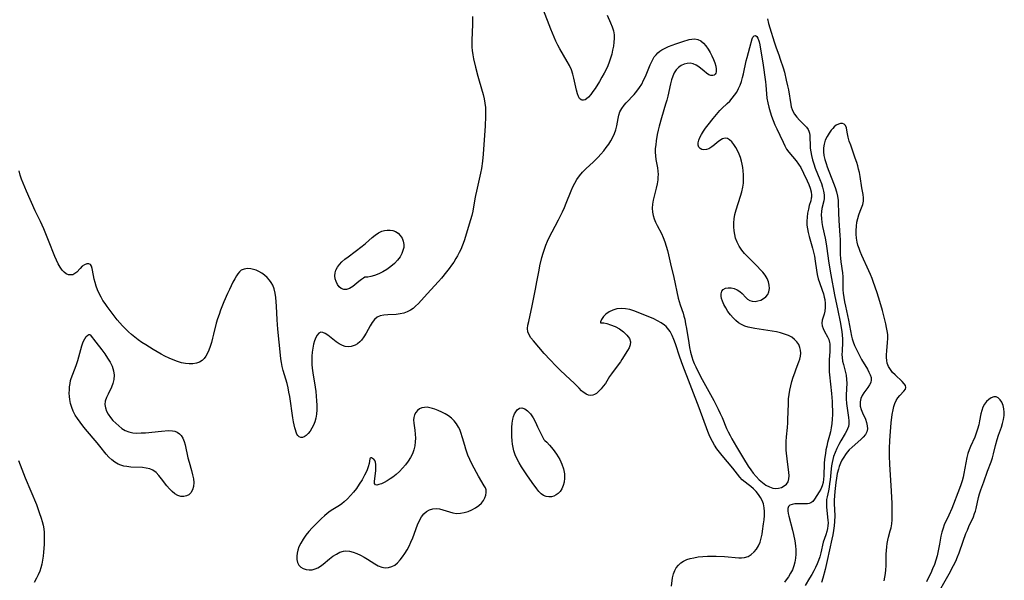
# Model space of a CAD drawing. Extents: x 1794352 to 1802554, y 2748201 to 2756403.
# Drawn here: x 1795488 to 1795889, y 2748849 to 2749078 of the extents above; entities that cross this region are included whole.
import ezdxf

# ---------------------------------------------------------------- set-up
doc = ezdxf.new("R2010")
doc.units = 0

msp = doc.modelspace()

# ---------------------------------------------------------------- linework, layer by layer
at = {"layer": 'Unknown_Line_Type', "color": 0}
for points in [[(1795726.91, 2749079.4, 46), (1795728.31, 2749076.19, 46), (1795728.96, 2749074.59, 46), (1795729.48, 2749073, 46), (1795729.78, 2749071.39, 46), (1795729.82, 2749069.86, 46), (1795729.69, 2749068.29, 46), (1795729.47, 2749066.71, 46), (1795729.17, 2749065.1, 46), (1795728.81, 2749063.48, 46), (1795728.36, 2749061.85, 46), (1795727.82, 2749060.23, 46), (1795727.2, 2749058.7, 46), (1795726.5, 2749057.2, 46), (1795725.74, 2749055.73, 46), (1795724.77, 2749054.02, 46), (1795723.78, 2749052.35, 46), (1795722, 2749049.5, 46), (1795721.12, 2749048.18, 46), (1795720.23, 2749046.99, 46), (1795719.36, 2749045.98, 46), (1795718.48, 2749045.2, 46), (1795717.93, 2749044.86, 46), (1795717.3, 2749044.66, 46), (1795716.71, 2749044.67, 46), (1795716.29, 2749044.84, 46), (1795715.72, 2749045.41, 46), (1795715.27, 2749046.26, 46), (1795714.89, 2749047.33, 46), (1795714.51, 2749048.75, 46), (1795713.41, 2749053.65, 46), (1795712.94, 2749055.36, 46), (1795712.35, 2749057.04, 46), (1795711.58, 2749058.79, 46), (1795710.67, 2749060.5, 46), (1795707.72, 2749065.59, 46), (1795706.88, 2749067.15, 46), (1795706.09, 2749068.73, 46), (1795705.34, 2749070.34, 46), (1795704.63, 2749071.97, 46), (1795703.95, 2749073.61, 46), (1795700.99, 2749081.42, 46)], [(1795672.13, 2749078.75, 46), (1795672.14, 2749077.16, 46), (1795672.09, 2749075.56, 46), (1795671.77, 2749069.17, 46), (1795671.78, 2749067.76, 46), (1795671.85, 2749066.35, 46), (1795671.99, 2749064.93, 46), (1795672.24, 2749063.25, 46), (1795672.55, 2749061.57, 46), (1795673.32, 2749058.21, 46), (1795674.28, 2749054.43, 46), (1795674.79, 2749052.54, 46), (1795676.4, 2749046.98, 46), (1795676.82, 2749045.26, 46), (1795677.14, 2749043.53, 46), (1795677.32, 2749041.74, 46), (1795677.39, 2749039.92, 46), (1795677.37, 2749038.1, 46), (1795677.21, 2749034.28, 46), (1795676.47, 2749022.77, 46), (1795676.17, 2749019.8, 46), (1795675.71, 2749016.84, 46), (1795675.35, 2749014.99, 46), (1795673.67, 2749007.69, 46), (1795673.29, 2749005.88, 46), (1795673.03, 2749004.46, 46), (1795672.21, 2748999.47, 46), (1795671.82, 2748997.77, 46), (1795670.73, 2748994.21, 46), (1795669.24, 2748989.16, 46), (1795668.69, 2748987.45, 46), (1795668.04, 2748985.62, 46), (1795667.29, 2748983.83, 46), (1795666.68, 2748982.57, 46), (1795666.02, 2748981.34, 46), (1795665.31, 2748980.13, 46), (1795664.44, 2748978.76, 46), (1795663.53, 2748977.41, 46), (1795662.55, 2748976.06, 46), (1795661.54, 2748974.74, 46), (1795659.42, 2748972.17, 46), (1795658.27, 2748970.88, 46), (1795653.61, 2748965.83, 46), (1795650.13, 2748961.91, 46), (1795648.91, 2748960.7, 46), (1795647.92, 2748959.87, 46), (1795646.86, 2748959.15, 46), (1795645.52, 2748958.46, 46), (1795644.11, 2748957.94, 46), (1795642.66, 2748957.59, 46), (1795640.95, 2748957.38, 46), (1795637.59, 2748957.24, 46), (1795636, 2748957.12, 46), (1795634.53, 2748956.83, 46), (1795633.23, 2748956.28, 46), (1795632.13, 2748955.37, 46), (1795631.2, 2748954.17, 46), (1795630.36, 2748952.78, 46), (1795628.77, 2748949.77, 46), (1795627.9, 2748948.31, 46), (1795626.91, 2748946.97, 46), (1795626.14, 2748946.17, 46), (1795625.29, 2748945.48, 46), (1795624.37, 2748944.93, 46), (1795623.55, 2748944.56, 46), (1795622.69, 2748944.33, 46), (1795621.5, 2748944.23, 46), (1795620.29, 2748944.36, 46), (1795619.1, 2748944.71, 46), (1795617.79, 2748945.36, 46), (1795616.55, 2748946.18, 46), (1795613.11, 2748948.89, 46), (1795612.08, 2748949.59, 46), (1795611.13, 2748950.04, 46), (1795610.26, 2748950.11, 46), (1795609.51, 2748949.74, 46), (1795608.85, 2748948.98, 46), (1795608.28, 2748947.93, 46), (1795607.78, 2748946.66, 46), (1795607.36, 2748945.22, 46), (1795607.01, 2748943.67, 46), (1795606.77, 2748942.03, 46), (1795606.63, 2748940.4, 46), (1795606.6, 2748938.72, 46), (1795606.67, 2748937.02, 46), (1795606.83, 2748935.44, 46), (1795607.08, 2748933.55, 46), (1795607.97, 2748927.82, 46), (1795608.22, 2748925.95, 46), (1795608.43, 2748924.08, 46), (1795608.59, 2748922.23, 46), (1795608.68, 2748920.39, 46), (1795608.68, 2748918.58, 46), (1795608.56, 2748916.81, 46), (1795608.28, 2748915.11, 46), (1795607.87, 2748913.66, 46), (1795607.33, 2748912.29, 46), (1795606.68, 2748911.02, 46), (1795605.96, 2748909.87, 46), (1795605.17, 2748908.87, 46), (1795604.37, 2748908.1, 46), (1795603.55, 2748907.54, 46), (1795602.87, 2748907.28, 46), (1795602.22, 2748907.23, 46), (1795601.55, 2748907.48, 46), (1795601, 2748908.01, 46), (1795600.61, 2748908.67, 46), (1795600.27, 2748909.48, 46), (1795599.97, 2748910.31, 46), (1795599.69, 2748911.22, 46), (1795599.4, 2748912.4, 46), (1795599.15, 2748913.65, 46), (1795598.87, 2748915.28, 46), (1795597.65, 2748924.02, 46), (1795597.35, 2748925.78, 46), (1795597, 2748927.52, 46), (1795596.58, 2748929.23, 46), (1795595.02, 2748934.55, 46), (1795594.61, 2748936.17, 46), (1795594.26, 2748937.8, 46), (1795594.03, 2748939.29, 46), (1795593.84, 2748940.79, 46), (1795592.82, 2748951.35, 46), (1795592.53, 2748955.13, 46), (1795592.28, 2748960.73, 46), (1795592.17, 2748962.57, 46), (1795591.99, 2748964.36, 46), (1795591.72, 2748966.11, 46), (1795591.31, 2748967.78, 46), (1795590.71, 2748969.34, 46), (1795590.13, 2748970.38, 46), (1795589.44, 2748971.35, 46), (1795588.49, 2748972.43, 46), (1795587.43, 2748973.39, 46), (1795586.28, 2748974.23, 46), (1795585.08, 2748974.93, 46), (1795584.02, 2748975.4, 46), (1795582.94, 2748975.75, 46), (1795581.87, 2748975.98, 46), (1795580.44, 2748976.07, 46), (1795579.11, 2748975.88, 46), (1795577.94, 2748975.37, 46), (1795577.22, 2748974.76, 46), (1795576.58, 2748973.99, 46), (1795575.98, 2748973.1, 46), (1795575.25, 2748971.86, 46), (1795574.52, 2748970.52, 46), (1795573.08, 2748967.61, 46), (1795572.32, 2748965.97, 46), (1795570.86, 2748962.59, 46), (1795569.5, 2748959.12, 46), (1795568.86, 2748957.37, 46), (1795568.28, 2748955.6, 46), (1795567.75, 2748953.83, 46), (1795566.66, 2748949.37, 46), (1795566.22, 2748947.66, 46), (1795565.74, 2748945.99, 46), (1795565.22, 2748944.36, 46), (1795564.67, 2748942.82, 46), (1795564.14, 2748941.57, 46), (1795563.54, 2748940.43, 46), (1795562.86, 2748939.42, 46), (1795562.03, 2748938.61, 46), (1795560.91, 2748937.94, 46), (1795559.62, 2748937.52, 46), (1795558.21, 2748937.31, 46), (1795556.72, 2748937.27, 46), (1795555.17, 2748937.4, 46), (1795553.6, 2748937.7, 46), (1795551.9, 2748938.19, 46), (1795550.21, 2748938.84, 46), (1795548.52, 2748939.59, 46), (1795546.83, 2748940.43, 46), (1795545.24, 2748941.27, 46), (1795542.08, 2748943.05, 46), (1795538.98, 2748944.96, 46), (1795537.47, 2748945.96, 46), (1795535.99, 2748946.99, 46), (1795534.56, 2748948.07, 46), (1795533.17, 2748949.2, 46), (1795531.93, 2748950.32, 46), (1795530.72, 2748951.5, 46), (1795529.56, 2748952.72, 46), (1795528.44, 2748953.97, 46), (1795527.36, 2748955.26, 46), (1795525.28, 2748957.91, 46), (1795523.3, 2748960.59, 46), (1795522.42, 2748961.84, 46), (1795521.59, 2748963.1, 46), (1795520.82, 2748964.39, 46), (1795520.07, 2748965.86, 46), (1795519.42, 2748967.36, 46), (1795518.86, 2748968.87, 46), (1795518.39, 2748970.37, 46), (1795518, 2748971.83, 46), (1795517.7, 2748973.24, 46), (1795517.25, 2748976.05, 46), (1795516.96, 2748977.11, 46), (1795516.5, 2748977.81, 46), (1795515.82, 2748978.08, 46), (1795514.98, 2748978, 46), (1795514.07, 2748977.64, 46), (1795513.18, 2748977.03, 46), (1795512.35, 2748976.18, 46), (1795510.94, 2748974.65, 46), (1795510.18, 2748974.02, 46), (1795509.35, 2748973.6, 46), (1795508.47, 2748973.47, 46), (1795507.56, 2748973.6, 46), (1795506.64, 2748973.97, 46), (1795505.78, 2748974.57, 46), (1795504.91, 2748975.5, 46), (1795504.12, 2748976.63, 46), (1795503.35, 2748977.98, 46), (1795502.63, 2748979.45, 46), (1795501.95, 2748981.02, 46), (1795499.41, 2748987.56, 46), (1795497.47, 2748992.24, 46), (1795496.08, 2748995.32, 46), (1795494.03, 2748999.68, 46), (1795490.48, 2749007.58, 46), (1795489.77, 2749009.2, 46), (1795489.09, 2749010.84, 46), (1795488.47, 2749012.5, 46), (1795487.91, 2749014.18, 46), (1795487.4, 2749015.88, 46)], [(1795792.25, 2749077.83, 44), (1795792.7, 2749076.01, 44), (1795793.21, 2749074.18, 44), (1795794.95, 2749068.43, 44), (1795795.78, 2749066.02, 44), (1795796.82, 2749063.23, 44), (1795797.45, 2749061.46, 44), (1795798.59, 2749057.87, 44), (1795799.1, 2749056.06, 44), (1795799.91, 2749052.89, 44), (1795800.42, 2749050.52, 44), (1795800.73, 2749048.86, 44), (1795801.7, 2749043.01, 44), (1795801.93, 2749042, 44), (1795802.27, 2749040.94, 44), (1795802.71, 2749039.93, 44), (1795803.26, 2749038.98, 44), (1795804.22, 2749037.73, 44), (1795805.3, 2749036.59, 44), (1795807.24, 2749034.7, 44), (1795808.1, 2749033.75, 44), (1795808.79, 2749032.74, 44), (1795809.12, 2749032.04, 44), (1795809.34, 2749031.31, 44), (1795809.5, 2749030.28, 44), (1795809.55, 2749029.2, 44), (1795809.59, 2749026.65, 44), (1795809.68, 2749025.19, 44), (1795809.84, 2749023.68, 44), (1795810.1, 2749022.16, 44), (1795810.53, 2749020.42, 44), (1795811.07, 2749018.7, 44), (1795811.7, 2749016.98, 44), (1795813.6, 2749012.32, 44), (1795814.17, 2749010.79, 44), (1795814.68, 2749009.21, 44), (1795815.07, 2749007.66, 44), (1795815.29, 2749006.15, 44), (1795815.3, 2749004.69, 44), (1795815.16, 2749003.67, 44), (1795814.4, 2749000.61, 44), (1795814.2, 2748999.35, 44), (1795814.12, 2748998.03, 44), (1795814.19, 2748996.49, 44), (1795814.39, 2748994.9, 44), (1795814.68, 2748993.29, 44), (1795815.75, 2748988.47, 44), (1795816.05, 2748986.93, 44), (1795816.33, 2748985.25, 44), (1795817.26, 2748978.35, 44), (1795818.02, 2748973.57, 44), (1795819.56, 2748965.32, 44), (1795820.89, 2748958.95, 44), (1795821.79, 2748954.32, 44), (1795822.48, 2748950.39, 44), (1795822.69, 2748948.9, 44), (1795822.81, 2748947.44, 44), (1795822.83, 2748946.11, 44), (1795822.59, 2748942.42, 44), (1795822.57, 2748941.1, 44), (1795822.65, 2748939.78, 44), (1795822.85, 2748938.39, 44), (1795823.15, 2748937.01, 44), (1795823.86, 2748934.25, 44), (1795824.25, 2748932.58, 44), (1795824.48, 2748930.91, 44), (1795824.5, 2748929.32, 44), (1795824.24, 2748924.59, 44), (1795824.25, 2748923.02, 44), (1795824.42, 2748921.13, 44), (1795825.22, 2748915.41, 44), (1795825.35, 2748913.99, 44), (1795825.33, 2748912.63, 44), (1795825.18, 2748911.75, 44), (1795824.85, 2748910.77, 44), (1795824.4, 2748909.81, 44), (1795823.86, 2748908.84, 44), (1795822.12, 2748905.93, 44), (1795821.25, 2748904.39, 44), (1795820.45, 2748902.79, 44), (1795819.77, 2748901.14, 44), (1795819.18, 2748899.44, 44), (1795818.83, 2748898.22, 44), (1795818.53, 2748896.99, 44), (1795818.31, 2748895.75, 44), (1795818.14, 2748894.5, 44), (1795817.73, 2748890.06, 44), (1795817.54, 2748888.51, 44), (1795817.32, 2748887, 44), (1795817.05, 2748885.53, 44), (1795816.51, 2748883.13, 44), (1795816.31, 2748881.94, 44), (1795816.22, 2748880.48, 44), (1795816.26, 2748879, 44), (1795816.39, 2748877.5, 44), (1795816.85, 2748873.49, 44), (1795816.9, 2748872.42, 44), (1795816.85, 2748871.26, 44), (1795816.69, 2748870.11, 44), (1795816.44, 2748869, 44), (1795815.96, 2748867.52, 44), (1795815.42, 2748866.06, 44), (1795814.95, 2748864.59, 44), (1795814, 2748860.24, 44), (1795813.56, 2748858.68, 44), (1795813.03, 2748857.11, 44), (1795812.45, 2748855.71, 44), (1795811.81, 2748854.32, 44), (1795811.1, 2748852.94, 44), (1795810.28, 2748851.44, 44), (1795809.41, 2748849.95, 44), (1795807.59, 2748846.99, 44)], [(1795724.21, 2748953.99, 46), (1795724.58, 2748954.03, 46), (1795725.6, 2748953.92, 46), (1795726.86, 2748953.66, 46), (1795728.34, 2748953.22, 46), (1795730.14, 2748952.47, 46), (1795731.94, 2748951.46, 46), (1795733.61, 2748950.26, 46), (1795735.01, 2748948.93, 46), (1795736, 2748947.54, 46), (1795736.46, 2748946.17, 46), (1795736.33, 2748944.98, 46), (1795735.84, 2748943.83, 46), (1795735.19, 2748942.66, 46), (1795732.98, 2748939.03, 46), (1795732.33, 2748938.02, 46), (1795731.47, 2748936.8, 46), (1795728.76, 2748933.23, 46), (1795727.94, 2748932.04, 46), (1795726.21, 2748929.22, 46), (1795725.37, 2748928.1, 46), (1795724.47, 2748927.08, 46), (1795723.57, 2748926.15, 46), (1795723.05, 2748925.64, 46), (1795722.53, 2748925.19, 46), (1795721.83, 2748924.73, 46), (1795721.1, 2748924.43, 46), (1795720.23, 2748924.34, 46), (1795719.34, 2748924.49, 46), (1795718.45, 2748924.86, 46), (1795717.83, 2748925.25, 46), (1795717.19, 2748925.74, 46), (1795716.54, 2748926.3, 46), (1795715.52, 2748927.3, 46), (1795713.35, 2748929.51, 46), (1795712, 2748930.8, 46), (1795707.74, 2748934.74, 46), (1795705.97, 2748936.51, 46), (1795703.74, 2748938.85, 46), (1795701.31, 2748941.48, 46), (1795696.87, 2748946.58, 46), (1795695.89, 2748947.82, 46), (1795695.11, 2748949.06, 46), (1795694.63, 2748950.35, 46), (1795694.53, 2748951.67, 46), (1795694.68, 2748953.06, 46), (1795694.98, 2748954.55, 46), (1795696.35, 2748960.96, 46), (1795697.72, 2748967.65, 46), (1795698.32, 2748970.72, 46), (1795699.19, 2748975.43, 46), (1795699.55, 2748977.17, 46), (1795700.37, 2748980.63, 46), (1795700.85, 2748982.33, 46), (1795701.37, 2748984.01, 46), (1795701.96, 2748985.66, 46), (1795702.63, 2748987.26, 46), (1795703.21, 2748988.48, 46), (1795707.17, 2748995.98, 46), (1795707.97, 2748997.58, 46), (1795708.74, 2748999.2, 46), (1795709.51, 2749000.96, 46), (1795710.24, 2749002.73, 46), (1795712.26, 2749007.78, 46), (1795712.97, 2749009.38, 46), (1795713.73, 2749010.93, 46), (1795714.6, 2749012.42, 46), (1795715.69, 2749013.94, 46), (1795716.9, 2749015.37, 46), (1795718.21, 2749016.71, 46), (1795721.4, 2749019.63, 46), (1795722.34, 2749020.53, 46), (1795723.25, 2749021.45, 46), (1795724.42, 2749022.72, 46), (1795725.53, 2749024.02, 46), (1795726.58, 2749025.36, 46), (1795727.56, 2749026.74, 46), (1795728.46, 2749028.15, 46), (1795729.25, 2749029.6, 46), (1795729.91, 2749031.08, 46), (1795730.42, 2749032.63, 46), (1795730.81, 2749034.19, 46), (1795731.41, 2749037.22, 46), (1795731.74, 2749038.65, 46), (1795732.16, 2749039.91, 46), (1795732.9, 2749041.37, 46), (1795733.86, 2749042.73, 46), (1795734.66, 2749043.63, 46), (1795737.92, 2749047.04, 46), (1795739.08, 2749048.39, 46), (1795740.14, 2749049.84, 46), (1795741.02, 2749051.29, 46), (1795741.79, 2749052.81, 46), (1795742.5, 2749054.39, 46), (1795744.48, 2749059.14, 46), (1795745.24, 2749060.78, 46), (1795746.12, 2749062.31, 46), (1795746.83, 2749063.23, 46), (1795747.64, 2749064.06, 46), (1795748.38, 2749064.66, 46), (1795749.18, 2749065.19, 46), (1795750.52, 2749065.93, 46), (1795751.94, 2749066.57, 46), (1795753.4, 2749067.14, 46), (1795754.88, 2749067.66, 46), (1795757.79, 2749068.6, 46), (1795760.33, 2749069.38, 46), (1795761.48, 2749069.62, 46), (1795762.66, 2749069.65, 46), (1795763.92, 2749069.39, 46), (1795765.11, 2749068.83, 46), (1795766.18, 2749067.95, 46), (1795767.15, 2749066.82, 46), (1795768.03, 2749065.53, 46), (1795768.84, 2749064.18, 46), (1795769.59, 2749062.77, 46), (1795770.25, 2749061.35, 46), (1795770.8, 2749059.96, 46), (1795771.19, 2749058.62, 46), (1795771.39, 2749057.38, 46), (1795771.33, 2749056.31, 46), (1795771.16, 2749055.73, 46), (1795770.9, 2749055.27, 46), (1795770.54, 2749054.94, 46), (1795769.92, 2749054.73, 46), (1795769.2, 2749054.77, 46), (1795768.41, 2749055.04, 46), (1795767.41, 2749055.65, 46), (1795766.4, 2749056.47, 46), (1795764.28, 2749058.27, 46), (1795763.16, 2749059.03, 46), (1795761.96, 2749059.56, 46), (1795760.75, 2749059.75, 46), (1795759.5, 2749059.67, 46), (1795758.25, 2749059.34, 46), (1795757.06, 2749058.81, 46), (1795755.96, 2749058.07, 46), (1795755.01, 2749057.12, 46), (1795754.23, 2749055.91, 46), (1795753.62, 2749054.52, 46), (1795753.12, 2749053, 46), (1795752.71, 2749051.39, 46), (1795751.6, 2749046.37, 46), (1795751.2, 2749044.75, 46), (1795750.76, 2749043.13, 46), (1795749.04, 2749037.54, 46), (1795748.12, 2749034.13, 46), (1795747.72, 2749032.42, 46), (1795747.36, 2749030.72, 46), (1795746.91, 2749028.13, 46), (1795746.7, 2749026.56, 46), (1795746.55, 2749025, 46), (1795746.51, 2749023.48, 46), (1795746.58, 2749021.99, 46), (1795746.79, 2749020.59, 46), (1795747.49, 2749017.11, 46), (1795747.64, 2749015.78, 46), (1795747.67, 2749014.42, 46), (1795747.63, 2749013.33, 46), (1795747.51, 2749012.23, 46), (1795747.24, 2749010.57, 46), (1795746.87, 2749008.91, 46), (1795746.06, 2749005.59, 46), (1795745.7, 2749003.94, 46), (1795745.42, 2749002.31, 46), (1795745.29, 2749000.7, 46), (1795745.35, 2748999.11, 46), (1795745.63, 2748997.71, 46), (1795746.08, 2748996.33, 46), (1795746.65, 2748994.96, 46), (1795747.31, 2748993.61, 46), (1795749.01, 2748990.37, 46), (1795749.8, 2748988.7, 46), (1795750.44, 2748987.01, 46), (1795750.99, 2748985.27, 46), (1795751.47, 2748983.48, 46), (1795751.92, 2748981.67, 46), (1795752.78, 2748977.98, 46), (1795754.04, 2748972.41, 46), (1795755.86, 2748964.07, 46), (1795756.21, 2748962.7, 46), (1795756.61, 2748961.36, 46), (1795757.85, 2748957.92, 46), (1795758.22, 2748956.68, 46), (1795758.53, 2748955.4, 46), (1795758.91, 2748953.55, 46), (1795759.24, 2748951.66, 46), (1795760.14, 2748945.88, 46), (1795760.49, 2748943.95, 46), (1795760.9, 2748942.04, 46), (1795761.41, 2748940.16, 46), (1795761.88, 2748938.77, 46), (1795762.42, 2748937.4, 46), (1795763.01, 2748936.04, 46), (1795763.83, 2748934.3, 46), (1795765.62, 2748930.85, 46), (1795770.34, 2748922.29, 46), (1795772.12, 2748918.84, 46), (1795772.96, 2748917.09, 46), (1795773.72, 2748915.36, 46), (1795775.56, 2748910.92, 46), (1795776.24, 2748909.49, 46), (1795776.97, 2748908.07, 46), (1795777.74, 2748906.67, 46), (1795779.57, 2748903.47, 46), (1795782.45, 2748898.71, 46), (1795784.43, 2748895.6, 46), (1795785.44, 2748894.1, 46), (1795786.43, 2748892.72, 46), (1795787.61, 2748891.3, 46), (1795788.88, 2748890, 46), (1795790.22, 2748888.84, 46), (1795791.6, 2748887.85, 46), (1795793.02, 2748887.08, 46), (1795794.46, 2748886.61, 46), (1795795.32, 2748886.5, 46), (1795796.67, 2748886.58, 46), (1795797.95, 2748886.92, 46), (1795799.09, 2748887.49, 46), (1795800.02, 2748888.27, 46), (1795800.68, 2748889.24, 46), (1795800.98, 2748890.38, 46), (1795801.03, 2748891.66, 46), (1795800.91, 2748893.07, 46), (1795800.33, 2748897.38, 46), (1795799.9, 2748902.12, 46), (1795799.8, 2748903.82, 46), (1795799.82, 2748905.67, 46), (1795799.95, 2748907.54, 46), (1795800.32, 2748911.33, 46), (1795800.49, 2748913.25, 46), (1795800.55, 2748914.43, 46), (1795800.74, 2748921.12, 46), (1795800.85, 2748922.94, 46), (1795801.04, 2748924.75, 46), (1795801.35, 2748926.57, 46), (1795801.75, 2748928.36, 46), (1795802.22, 2748930.13, 46), (1795802.75, 2748931.87, 46), (1795803.32, 2748933.57, 46), (1795803.92, 2748935.22, 46), (1795805.01, 2748938.03, 46), (1795805.43, 2748939.22, 46), (1795805.72, 2748940.4, 46), (1795805.82, 2748941.6, 46), (1795805.72, 2748942.8, 46), (1795805.43, 2748943.97, 46), (1795804.97, 2748945.08, 46), (1795804.22, 2748946.22, 46), (1795803.28, 2748947.23, 46), (1795802.15, 2748948.09, 46), (1795800.76, 2748948.83, 46), (1795799.22, 2748949.41, 46), (1795797.58, 2748949.88, 46), (1795795.87, 2748950.26, 46), (1795794.11, 2748950.58, 46), (1795787.02, 2748951.65, 46), (1795785.66, 2748951.89, 46), (1795784.34, 2748952.2, 46), (1795782.98, 2748952.66, 46), (1795781.68, 2748953.27, 46), (1795780.47, 2748954.02, 46), (1795779.31, 2748954.96, 46), (1795778.23, 2748956.02, 46), (1795777.14, 2748957.3, 46), (1795776.14, 2748958.64, 46), (1795775.25, 2748960.02, 46), (1795774.49, 2748961.42, 46), (1795773.89, 2748962.81, 46), (1795773.56, 2748963.87, 46), (1795773.39, 2748964.88, 46), (1795773.38, 2748965.81, 46), (1795773.64, 2748966.82, 46), (1795774.19, 2748967.58, 46), (1795775.07, 2748968.06, 46), (1795776.17, 2748968.24, 46), (1795777.39, 2748968.18, 46), (1795778.66, 2748967.9, 46), (1795779.9, 2748967.43, 46), (1795781.01, 2748966.75, 46), (1795781.87, 2748965.99, 46), (1795783.38, 2748964.32, 46), (1795784.14, 2748963.58, 46), (1795784.99, 2748963.03, 46), (1795786.02, 2748962.74, 46), (1795787.16, 2748962.7, 46), (1795788.34, 2748962.89, 46), (1795789.52, 2748963.27, 46), (1795790.62, 2748963.83, 46), (1795791.58, 2748964.56, 46), (1795792.33, 2748965.47, 46), (1795792.81, 2748966.61, 46), (1795793.01, 2748967.9, 46), (1795792.95, 2748969.28, 46), (1795792.65, 2748970.69, 46), (1795792.1, 2748972.08, 46), (1795791.34, 2748973.35, 46), (1795790.4, 2748974.57, 46), (1795789.32, 2748975.76, 46), (1795788.16, 2748976.94, 46), (1795784.18, 2748980.87, 46), (1795782.92, 2748982.23, 46), (1795781.75, 2748983.65, 46), (1795780.74, 2748985.15, 46), (1795779.9, 2748986.78, 46), (1795779.26, 2748988.5, 46), (1795778.89, 2748989.96, 46), (1795778.64, 2748991.44, 46), (1795778.51, 2748993.06, 46), (1795778.51, 2748994.69, 46), (1795778.65, 2748996.33, 46), (1795779, 2748998.18, 46), (1795779.49, 2749000.02, 46), (1795781.28, 2749005.53, 46), (1795781.81, 2749007.39, 46), (1795782.22, 2749009.27, 46), (1795782.44, 2749010.91, 46), (1795782.53, 2749012.56, 46), (1795782.52, 2749014.22, 46), (1795782.39, 2749015.86, 46), (1795782.19, 2749017.23, 46), (1795781.93, 2749018.57, 46), (1795781.62, 2749019.89, 46), (1795781.21, 2749021.35, 46), (1795780.71, 2749022.75, 46), (1795780.08, 2749024.17, 46), (1795779.35, 2749025.48, 46), (1795778.55, 2749026.66, 46), (1795777.7, 2749027.68, 46), (1795776.81, 2749028.49, 46), (1795775.9, 2749029.03, 46), (1795774.98, 2749029.23, 46), (1795773.92, 2749028.98, 46), (1795772.85, 2749028.34, 46), (1795771.77, 2749027.47, 46), (1795770.65, 2749026.53, 46), (1795769.51, 2749025.64, 46), (1795768.32, 2749024.94, 46), (1795767.33, 2749024.61, 46), (1795766.36, 2749024.5, 46), (1795765.48, 2749024.62, 46), (1795764.76, 2749024.99, 46), (1795764.27, 2749025.6, 46), (1795764.02, 2749026.41, 46), (1795764.02, 2749027.33, 46), (1795764.25, 2749028.36, 46), (1795764.68, 2749029.47, 46), (1795765.33, 2749030.73, 46), (1795766.13, 2749032.03, 46), (1795767.03, 2749033.34, 46), (1795768.01, 2749034.65, 46), (1795770.06, 2749037.24, 46), (1795772.88, 2749040.56, 46), (1795773.64, 2749041.36, 46), (1795775.79, 2749043.31, 46), (1795776.85, 2749044.36, 46), (1795777.87, 2749045.5, 46), (1795778.82, 2749046.72, 46), (1795779.7, 2749048.02, 46), (1795780.46, 2749049.4, 46), (1795781.1, 2749050.84, 46), (1795781.63, 2749052.34, 46), (1795782.11, 2749053.95, 46), (1795782.48, 2749055.47, 46), (1795783.59, 2749060.73, 46), (1795783.92, 2749062.04, 46), (1795785.07, 2749066.17, 46), (1795785.95, 2749069.65, 46), (1795786.28, 2749070.44, 46), (1795786.78, 2749070.97, 46), (1795787.34, 2749071.05, 46), (1795787.84, 2749070.68, 46), (1795788.3, 2749069.95, 46), (1795788.7, 2749068.95, 46), (1795788.83, 2749068.5, 46), (1795789.11, 2749067.27, 46), (1795789.78, 2749062.99, 46), (1795790.3, 2749059.91, 46), (1795791.42, 2749052.12, 46), (1795791.57, 2749050.84, 46), (1795791.8, 2749047.28, 46), (1795792.03, 2749045.47, 46), (1795792.38, 2749043.65, 46), (1795792.82, 2749041.82, 46), (1795793.34, 2749039.99, 46), (1795793.93, 2749038.18, 46), (1795794.57, 2749036.4, 46), (1795795.26, 2749034.67, 46), (1795796.02, 2749033, 46), (1795797.29, 2749030.49, 46), (1795798.59, 2749027.57, 46), (1795799.26, 2749026.15, 46), (1795800.02, 2749024.78, 46), (1795800.92, 2749023.52, 46), (1795803.96, 2749019.93, 46), (1795804.9, 2749018.67, 46), (1795805.76, 2749017.24, 46), (1795806.94, 2749014.95, 46), (1795808.4, 2749011.9, 46), (1795809.05, 2749010.38, 46), (1795809.59, 2749008.87, 46), (1795809.98, 2749007.39, 46), (1795810.16, 2749005.94, 46), (1795810.14, 2749005.14, 46), (1795810.09, 2749004.71, 46), (1795809.88, 2749003.73, 46), (1795809.27, 2749001.75, 46), (1795808.89, 2749000.28, 46), (1795808.58, 2748998.72, 46), (1795808.36, 2748997.09, 46), (1795808.26, 2748995.43, 46), (1795808.31, 2748993.74, 46), (1795808.47, 2748992.34, 46), (1795808.76, 2748990.75, 46), (1795809.15, 2748989.16, 46), (1795810.51, 2748984.36, 46), (1795810.95, 2748982.75, 46), (1795811.34, 2748981.14, 46), (1795811.72, 2748979.11, 46), (1795812.24, 2748975.48, 46), (1795812.52, 2748973.7, 46), (1795812.9, 2748971.96, 46), (1795813.39, 2748970.39, 46), (1795814.52, 2748967.32, 46), (1795815.02, 2748965.79, 46), (1795815.38, 2748964.37, 46), (1795815.56, 2748963.43, 46), (1795815.75, 2748961.81, 46), (1795815.78, 2748960.25, 46), (1795815.62, 2748958.78, 46), (1795815.28, 2748957.47, 46), (1795814.86, 2748956.25, 46), (1795814.52, 2748955.07, 46), (1795814.38, 2748953.9, 46), (1795814.55, 2748952.77, 46), (1795814.95, 2748951.62, 46), (1795815.5, 2748950.47, 46), (1795816.69, 2748948.27, 46), (1795817.17, 2748947.19, 46), (1795817.51, 2748945.97, 46), (1795817.6, 2748945.44, 46), (1795817.69, 2748943.92, 46), (1795817.65, 2748942.3, 46), (1795817.4, 2748938.88, 46), (1795817.3, 2748937.1, 46), (1795817.3, 2748935.3, 46), (1795817.37, 2748934.01, 46), (1795817.5, 2748932.72, 46), (1795818.3, 2748925.21, 46), (1795818.56, 2748921.86, 46), (1795818.64, 2748920.18, 46), (1795818.67, 2748918.37, 46), (1795818.65, 2748916.57, 46), (1795818.57, 2748914.78, 46), (1795818.43, 2748913.01, 46), (1795818.21, 2748911.25, 46), (1795817.89, 2748909.53, 46), (1795817.53, 2748908.08, 46), (1795816.74, 2748905.2, 46), (1795816.38, 2748903.71, 46), (1795816.06, 2748902.21, 46), (1795815.8, 2748900.7, 46), (1795815.49, 2748898.4, 46), (1795815.35, 2748896.68, 46), (1795815.16, 2748891.62, 46), (1795815.05, 2748890.25, 46), (1795814.87, 2748888.94, 46), (1795814.48, 2748887.49, 46), (1795813.96, 2748886.25, 46), (1795813.33, 2748885.11, 46), (1795811.37, 2748882.06, 46), (1795810.72, 2748881.21, 46), (1795809.95, 2748880.61, 46), (1795809.26, 2748880.36, 46), (1795808.47, 2748880.25, 46), (1795807.61, 2748880.23, 46), (1795805.8, 2748880.28, 46), (1795804.56, 2748880.27, 46), (1795803.37, 2748880.19, 46), (1795802.29, 2748879.99, 46), (1795801.4, 2748879.64, 46), (1795800.79, 2748879.08, 46), (1795800.52, 2748878.34, 46), (1795800.49, 2748877.41, 46), (1795800.64, 2748876.34, 46), (1795800.91, 2748875.15, 46), (1795802.43, 2748869.44, 46), (1795802.84, 2748867.75, 46), (1795803.37, 2748865.19, 46), (1795803.68, 2748863.07, 46), (1795803.79, 2748861.41, 46), (1795803.78, 2748859.74, 46), (1795803.64, 2748858.1, 46), (1795803.38, 2748856.48, 46), (1795802.97, 2748854.91, 46), (1795802.39, 2748853.38, 46), (1795801.67, 2748851.91, 46), (1795800.83, 2748850.52, 46), (1795799.89, 2748849.21, 46), (1795799.14, 2748848.33, 46)], [(1795839.8, 2748848.88, 42), (1795840.08, 2748850.37, 42), (1795840.31, 2748851.86, 42), (1795840.47, 2748853.36, 42), (1795840.56, 2748854.96, 42), (1795840.6, 2748859.72, 42), (1795840.67, 2748861.19, 42), (1795840.79, 2748862.65, 42), (1795840.98, 2748864.08, 42), (1795841.21, 2748865.38, 42), (1795841.5, 2748866.64, 42), (1795842.26, 2748869.21, 42), (1795842.61, 2748870.5, 42), (1795842.88, 2748872.07, 42), (1795843.03, 2748873.7, 42), (1795843.08, 2748875.37, 42), (1795843.08, 2748877.07, 42), (1795842.95, 2748880.54, 42), (1795842.58, 2748887.62, 42), (1795842.03, 2748896.29, 42), (1795841.93, 2748899.74, 42), (1795841.96, 2748902.77, 42), (1795842.11, 2748906.08, 42), (1795842.35, 2748909.66, 42), (1795842.66, 2748913.17, 42), (1795843.05, 2748916.68, 42), (1795843.36, 2748918.53, 42), (1795843.7, 2748919.87, 42), (1795844.14, 2748921.14, 42), (1795844.68, 2748922.31, 42), (1795845.31, 2748923.35, 42), (1795846.16, 2748924.41, 42), (1795847.81, 2748926.13, 42), (1795848.39, 2748926.89, 42), (1795848.61, 2748927.66, 42), (1795848.42, 2748928.4, 42), (1795847.89, 2748929.18, 42), (1795847.13, 2748930, 42), (1795844.19, 2748932.73, 42), (1795843.21, 2748933.76, 42), (1795842.29, 2748934.94, 42), (1795841.54, 2748936.2, 42), (1795841.01, 2748937.56, 42), (1795840.79, 2748938.66, 42), (1795840.71, 2748939.8, 42), (1795840.72, 2748940.98, 42), (1795840.84, 2748942.59, 42), (1795841.17, 2748945.91, 42), (1795841.26, 2748947.59, 42), (1795841.22, 2748949.27, 42), (1795841.04, 2748950.68, 42), (1795840.75, 2748952.1, 42), (1795840.41, 2748953.53, 42), (1795839.02, 2748958.95, 42), (1795838, 2748962.62, 42), (1795836.88, 2748966.26, 42), (1795835.32, 2748970.8, 42), (1795834.88, 2748972.01, 42), (1795834.24, 2748973.61, 42), (1795833.55, 2748975.2, 42), (1795830.69, 2748981.45, 42), (1795830.03, 2748982.99, 42), (1795829.52, 2748984.29, 42), (1795829.07, 2748985.59, 42), (1795828.73, 2748986.9, 42), (1795828.49, 2748988.47, 42), (1795828.38, 2748990.05, 42), (1795828.39, 2748991.63, 42), (1795828.48, 2748993.3, 42), (1795828.67, 2748994.93, 42), (1795828.97, 2748996.51, 42), (1795829.39, 2748998, 42), (1795829.96, 2748999.43, 42), (1795830.55, 2749000.8, 42), (1795831.06, 2749002.16, 42), (1795831.37, 2749003.61, 42), (1795831.38, 2749004.89, 42), (1795831.23, 2749006.21, 42), (1795830.71, 2749008.99, 42), (1795829.96, 2749013.67, 42), (1795829.65, 2749015.29, 42), (1795829.34, 2749016.62, 42), (1795828.99, 2749017.95, 42), (1795828.59, 2749019.27, 42), (1795827.99, 2749021.1, 42), (1795826.12, 2749026.4, 42), (1795825.57, 2749028.05, 42), (1795825.12, 2749029.59, 42), (1795824.8, 2749031, 42), (1795824.59, 2749032.43, 42), (1795824.37, 2749033.46, 42), (1795824.02, 2749034.33, 42), (1795823.48, 2749034.95, 42), (1795822.79, 2749035.22, 42), (1795821.98, 2749035.22, 42), (1795821.1, 2749034.99, 42), (1795820.22, 2749034.51, 42), (1795819.45, 2749033.87, 42), (1795818.82, 2749033.22, 42), (1795818.2, 2749032.5, 42), (1795817.29, 2749031.24, 42), (1795816.48, 2749029.86, 42), (1795815.78, 2749028.38, 42), (1795815.27, 2749026.83, 42), (1795814.99, 2749025.22, 42), (1795814.99, 2749023.68, 42), (1795815.2, 2749022.1, 42), (1795815.58, 2749020.51, 42), (1795816.08, 2749018.91, 42), (1795816.55, 2749017.58, 42), (1795819.14, 2749010.89, 42), (1795819.77, 2749009.11, 42), (1795820.31, 2749007.34, 42), (1795820.73, 2749005.59, 42), (1795820.98, 2749003.86, 42), (1795821.05, 2749002.87, 42), (1795821.15, 2748998.86, 42), (1795821.29, 2748995.74, 42), (1795821.74, 2748989.59, 42), (1795821.77, 2748987.99, 42), (1795821.77, 2748983.22, 42), (1795821.82, 2748981.74, 42), (1795821.92, 2748980.26, 42), (1795822.07, 2748978.88, 42), (1795822.77, 2748974.34, 42), (1795822.93, 2748972.77, 42), (1795822.96, 2748971.42, 42), (1795822.9, 2748968.68, 42), (1795822.94, 2748967.36, 42), (1795823.05, 2748966.02, 42), (1795823.29, 2748964.26, 42), (1795823.62, 2748962.5, 42), (1795824, 2748960.73, 42), (1795825.26, 2748955.08, 42), (1795826.47, 2748948.6, 42), (1795826.75, 2748947.41, 42), (1795827.09, 2748946.25, 42), (1795827.67, 2748944.78, 42), (1795828.34, 2748943.33, 42), (1795829.81, 2748940.41, 42), (1795830.59, 2748938.98, 42), (1795832.94, 2748935.03, 42), (1795833.57, 2748933.9, 42), (1795834.09, 2748932.81, 42), (1795834.43, 2748931.76, 42), (1795834.52, 2748930.75, 42), (1795834.28, 2748929.69, 42), (1795833.76, 2748928.65, 42), (1795833.07, 2748927.61, 42), (1795831.51, 2748925.49, 42), (1795830.81, 2748924.36, 42), (1795830.25, 2748923.11, 42), (1795829.96, 2748921.8, 42), (1795829.94, 2748920.8, 42), (1795830.05, 2748919.96, 42), (1795830.4, 2748918.63, 42), (1795830.92, 2748917.3, 42), (1795832.09, 2748914.65, 42), (1795832.58, 2748913.34, 42), (1795832.9, 2748912.04, 42), (1795832.95, 2748910.76, 42), (1795832.69, 2748909.54, 42), (1795832.11, 2748908.42, 42), (1795831.26, 2748907.37, 42), (1795830.24, 2748906.37, 42), (1795826.69, 2748903.32, 42), (1795825.53, 2748902.19, 42), (1795824.71, 2748901.27, 42), (1795823.95, 2748900.28, 42), (1795823.27, 2748899.25, 42), (1795822.57, 2748898.02, 42), (1795821.95, 2748896.74, 42), (1795821.44, 2748895.41, 42), (1795821.1, 2748894.31, 42), (1795820.68, 2748892.53, 42), (1795820.35, 2748890.71, 42), (1795820.09, 2748888.87, 42), (1795819.7, 2748885.21, 42), (1795819.42, 2748881.72, 42), (1795819.4, 2748880.36, 42), (1795819.62, 2748875.26, 42), (1795819.56, 2748872.99, 42), (1795819.38, 2748871.19, 42), (1795819.13, 2748869.39, 42), (1795818.81, 2748867.59, 42), (1795818.45, 2748865.8, 42), (1795816.52, 2748857.09, 42), (1795815.68, 2748853.49, 42), (1795814.77, 2748849.95, 42), (1795814.26, 2748848.22, 42)], [(1795628.48, 2748972.57, 46), (1795628.24, 2748972.52, 46), (1795627.65, 2748972.17, 46), (1795626.82, 2748971.6, 46), (1795625.82, 2748970.85, 46), (1795623.3, 2748968.84, 46), (1795622.03, 2748967.99, 46), (1795620.78, 2748967.5, 46), (1795619.65, 2748967.51, 46), (1795618.63, 2748967.93, 46), (1795617.76, 2748968.68, 46), (1795617.1, 2748969.66, 46), (1795616.57, 2748970.75, 46), (1795616.21, 2748971.93, 46), (1795616.06, 2748973.15, 46), (1795616.16, 2748974.33, 46), (1795616.49, 2748975.5, 46), (1795617.05, 2748976.63, 46), (1795617.9, 2748977.78, 46), (1795618.94, 2748978.87, 46), (1795620.12, 2748979.9, 46), (1795621.39, 2748980.92, 46), (1795627.1, 2748985.21, 46), (1795628.48, 2748986.33, 46), (1795631.17, 2748988.68, 46), (1795632.49, 2748989.75, 46), (1795633.81, 2748990.67, 46), (1795635.17, 2748991.34, 46), (1795636.24, 2748991.64, 46), (1795637.4, 2748991.79, 46), (1795638.55, 2748991.78, 46), (1795639.67, 2748991.59, 46), (1795640.71, 2748991.22, 46), (1795641.77, 2748990.51, 46), (1795642.66, 2748989.58, 46), (1795643.38, 2748988.48, 46), (1795643.88, 2748987.25, 46), (1795644.12, 2748985.94, 46), (1795644.06, 2748984.71, 46), (1795643.77, 2748983.44, 46), (1795643.29, 2748982.18, 46), (1795642.57, 2748980.87, 46), (1795641.53, 2748979.5, 46), (1795640.26, 2748978.18, 46), (1795638.8, 2748976.93, 46), (1795637.22, 2748975.77, 46), (1795635.57, 2748974.77, 46), (1795633.91, 2748973.95, 46), (1795632.22, 2748973.3, 46), (1795630.72, 2748972.87, 46), (1795629.51, 2748972.61, 46), (1795628.72, 2748972.52, 46), (1795628.48, 2748972.57, 46)], [(1795753.12, 2748846.67, 46), (1795753.59, 2748850.06, 46), (1795753.96, 2748851.7, 46), (1795754.45, 2748853, 46), (1795755.11, 2748854.19, 46), (1795755.93, 2748855.26, 46), (1795756.91, 2748856.17, 46), (1795758.07, 2748856.9, 46), (1795759.37, 2748857.47, 46), (1795760.78, 2748857.91, 46), (1795762.26, 2748858.26, 46), (1795764.05, 2748858.56, 46), (1795765.9, 2748858.76, 46), (1795767.78, 2748858.88, 46), (1795769.53, 2748858.91, 46), (1795771.29, 2748858.88, 46), (1795774.77, 2748858.69, 46), (1795780.52, 2748858.15, 46), (1795781.67, 2748858.15, 46), (1795782.92, 2748858.32, 46), (1795784.3, 2748858.81, 46), (1795785.59, 2748859.59, 46), (1795786.75, 2748860.59, 46), (1795787.77, 2748861.78, 46), (1795788.62, 2748863.13, 46), (1795789.25, 2748864.61, 46), (1795789.72, 2748866.19, 46), (1795790.07, 2748867.85, 46), (1795790.27, 2748869.09, 46), (1795790.68, 2748872.05, 46), (1795790.88, 2748873.74, 46), (1795791.02, 2748875.42, 46), (1795791.06, 2748877.06, 46), (1795790.95, 2748878.65, 46), (1795790.64, 2748880.17, 46), (1795790.11, 2748881.54, 46), (1795789.39, 2748882.83, 46), (1795788.53, 2748884.05, 46), (1795787.57, 2748885.2, 46), (1795786.53, 2748886.27, 46), (1795785.45, 2748887.27, 46), (1795784.36, 2748888.16, 46), (1795783.09, 2748889.09, 46), (1795781.91, 2748890.06, 46), (1795780.97, 2748891.08, 46), (1795778.19, 2748894.7, 46), (1795773.82, 2748899.89, 46), (1795772.72, 2748901.25, 46), (1795771.67, 2748902.63, 46), (1795770.68, 2748904.06, 46), (1795769.79, 2748905.55, 46), (1795769.24, 2748906.62, 46), (1795768.47, 2748908.34, 46), (1795767.91, 2748909.73, 46), (1795764.39, 2748919.36, 46), (1795757.78, 2748936.6, 46), (1795756.6, 2748939.94, 46), (1795754.79, 2748945.41, 46), (1795754.14, 2748947.17, 46), (1795753.41, 2748948.84, 46), (1795752.56, 2748950.41, 46), (1795751.54, 2748951.81, 46), (1795750.91, 2748952.46, 46), (1795750.23, 2748953.06, 46), (1795748.89, 2748954.01, 46), (1795747.44, 2748954.84, 46), (1795745.9, 2748955.59, 46), (1795744.31, 2748956.29, 46), (1795737.85, 2748958.86, 46), (1795736.19, 2748959.38, 46), (1795734.42, 2748959.73, 46), (1795732.61, 2748959.85, 46), (1795730.83, 2748959.66, 46), (1795729.2, 2748959.18, 46), (1795727.72, 2748958.44, 46), (1795726.45, 2748957.54, 46), (1795725.45, 2748956.54, 46), (1795724.64, 2748955.37, 46), (1795724.23, 2748954.44, 46), (1795724.21, 2748953.99, 46)], [(1795516.16, 2748949.26, 46), (1795516.31, 2748949.02, 46), (1795518.67, 2748946.08, 46), (1795521.13, 2748942.91, 46), (1795522.34, 2748941.28, 46), (1795523.5, 2748939.61, 46), (1795524.52, 2748937.93, 46), (1795525.33, 2748936.28, 46), (1795525.92, 2748934.35, 46), (1795526.09, 2748932.61, 46), (1795525.98, 2748930.94, 46), (1795525.62, 2748929.3, 46), (1795525.06, 2748927.78, 46), (1795523.64, 2748924.89, 46), (1795523, 2748923.48, 46), (1795522.53, 2748922.09, 46), (1795522.36, 2748920.7, 46), (1795522.56, 2748919.37, 46), (1795523.05, 2748918.04, 46), (1795523.76, 2748916.74, 46), (1795524.64, 2748915.45, 46), (1795525.66, 2748914.22, 46), (1795526.78, 2748913.04, 46), (1795527.99, 2748911.95, 46), (1795529.28, 2748910.97, 46), (1795530.66, 2748910.16, 46), (1795532.12, 2748909.56, 46), (1795533.73, 2748909.2, 46), (1795535.42, 2748909.06, 46), (1795537.16, 2748909.08, 46), (1795538.93, 2748909.19, 46), (1795545.47, 2748909.88, 46), (1795548.32, 2748910.08, 46), (1795549.86, 2748910.01, 46), (1795550.89, 2748909.79, 46), (1795551.84, 2748909.38, 46), (1795552.69, 2748908.8, 46), (1795553.41, 2748908.05, 46), (1795554.09, 2748906.94, 46), (1795554.6, 2748905.64, 46), (1795555, 2748904.22, 46), (1795556.16, 2748898.97, 46), (1795556.63, 2748897.23, 46), (1795557.63, 2748893.78, 46), (1795558.07, 2748892.09, 46), (1795558.4, 2748890.45, 46), (1795558.55, 2748888.86, 46), (1795558.46, 2748887.29, 46), (1795558.09, 2748885.88, 46), (1795557.44, 2748884.71, 46), (1795556.6, 2748883.93, 46), (1795555.59, 2748883.42, 46), (1795554.47, 2748883.17, 46), (1795553.29, 2748883.23, 46), (1795552.09, 2748883.63, 46), (1795550.9, 2748884.3, 46), (1795549.76, 2748885.2, 46), (1795548.68, 2748886.26, 46), (1795547.56, 2748887.6, 46), (1795545.46, 2748890.44, 46), (1795544.38, 2748891.78, 46), (1795543.23, 2748892.96, 46), (1795541.94, 2748893.89, 46), (1795540.63, 2748894.44, 46), (1795539.21, 2748894.77, 46), (1795537.71, 2748894.96, 46), (1795532.96, 2748895.21, 46), (1795531.37, 2748895.37, 46), (1795530.11, 2748895.59, 46), (1795528.89, 2748895.92, 46), (1795527.73, 2748896.38, 46), (1795526.38, 2748897.16, 46), (1795525.13, 2748898.13, 46), (1795523.96, 2748899.26, 46), (1795522.88, 2748900.49, 46), (1795520.33, 2748903.76, 46), (1795519.21, 2748905.13, 46), (1795514.54, 2748910.65, 46), (1795513.39, 2748912.06, 46), (1795512.28, 2748913.48, 46), (1795511.24, 2748914.92, 46), (1795510.3, 2748916.41, 46), (1795509.49, 2748917.95, 46), (1795508.87, 2748919.48, 46), (1795508.41, 2748921.07, 46), (1795508.09, 2748922.69, 46), (1795507.94, 2748924.02, 46), (1795507.87, 2748925.36, 46), (1795507.89, 2748926.7, 46), (1795507.99, 2748927.95, 46), (1795508.17, 2748929.19, 46), (1795508.43, 2748930.42, 46), (1795508.68, 2748931.33, 46), (1795509.26, 2748933.03, 46), (1795510.64, 2748936.62, 46), (1795511.33, 2748938.66, 46), (1795512.94, 2748944.55, 46), (1795513.52, 2748946.19, 46), (1795514.2, 2748947.52, 46), (1795514.81, 2748948.34, 46), (1795515.4, 2748948.91, 46), (1795515.87, 2748949.22, 46), (1795516.16, 2748949.26, 46)], [(1795860.73, 2748841.96, 42), (1795866.23, 2748851.67, 42), (1795868.04, 2748855.09, 42), (1795868.88, 2748856.83, 42), (1795869.65, 2748858.59, 42), (1795870.28, 2748860.23, 42), (1795871.95, 2748865.05, 42), (1795873.06, 2748868.06, 42), (1795873.65, 2748869.54, 42), (1795874.27, 2748870.98, 42), (1795876.08, 2748874.93, 42), (1795876.59, 2748876.27, 42), (1795876.91, 2748877.26, 42), (1795877.19, 2748878.28, 42), (1795878.24, 2748882.84, 42), (1795878.64, 2748884.35, 42), (1795879.17, 2748885.97, 42), (1795880.35, 2748889.17, 42), (1795881.84, 2748893.47, 42), (1795883.32, 2748897.29, 42), (1795883.84, 2748898.9, 42), (1795884.28, 2748900.58, 42), (1795885.11, 2748904.03, 42), (1795885.79, 2748906.48, 42), (1795886.33, 2748908.13, 42), (1795887.48, 2748911.39, 42), (1795887.99, 2748913, 42), (1795888.4, 2748914.59, 42), (1795888.65, 2748916.16, 42), (1795888.69, 2748917.57, 42), (1795888.54, 2748918.92, 42), (1795888.19, 2748920.33, 42), (1795887.66, 2748921.58, 42), (1795887, 2748922.63, 42), (1795886.22, 2748923.42, 42), (1795885.34, 2748923.84, 42), (1795884.37, 2748923.83, 42), (1795883.36, 2748923.45, 42), (1795882.36, 2748922.79, 42), (1795881.42, 2748921.89, 42), (1795880.58, 2748920.81, 42), (1795879.91, 2748919.56, 42), (1795879.48, 2748918.29, 42), (1795879.17, 2748916.94, 42), (1795878.65, 2748914.05, 42), (1795878.28, 2748912.37, 42), (1795877.83, 2748910.69, 42), (1795877.28, 2748909.02, 42), (1795876.64, 2748907.4, 42), (1795874.86, 2748903.55, 42), (1795874.33, 2748902.25, 42), (1795873.84, 2748900.68, 42), (1795873.46, 2748899.06, 42), (1795872.23, 2748892.63, 42), (1795871.88, 2748891.08, 42), (1795871.47, 2748889.54, 42), (1795870.98, 2748887.99, 42), (1795870.42, 2748886.46, 42), (1795867.26, 2748878.3, 42), (1795866.09, 2748875.6, 42), (1795864.25, 2748871.65, 42), (1795863.73, 2748870.32, 42), (1795863.25, 2748868.7, 42), (1795862.89, 2748867.05, 42), (1795862.27, 2748863.75, 42), (1795861.31, 2748859.06, 42), (1795860.83, 2748857.3, 42), (1795860.22, 2748855.52, 42), (1795859.51, 2748853.74, 42), (1795858.72, 2748851.95, 42), (1795857.86, 2748850.17, 42), (1795856.94, 2748848.4, 42)], [(1795630.66, 2748898.92, 46), (1795630.48, 2748898.86, 46), (1795630.3, 2748898.49, 46), (1795630.04, 2748896.69, 46), (1795629.66, 2748895.33, 46), (1795629.02, 2748893.7, 46), (1795628.15, 2748891.9, 46), (1795627.11, 2748890.03, 46), (1795625.97, 2748888.2, 46), (1795624.8, 2748886.5, 46), (1795623.64, 2748885.01, 46), (1795622.45, 2748883.6, 46), (1795621.2, 2748882.26, 46), (1795619.88, 2748881.02, 46), (1795618.93, 2748880.24, 46), (1795617.94, 2748879.54, 46), (1795615.16, 2748877.85, 46), (1795614.13, 2748877.17, 46), (1795612.93, 2748876.28, 46), (1795611.75, 2748875.31, 46), (1795610.6, 2748874.28, 46), (1795609.47, 2748873.21, 46), (1795608.09, 2748871.81, 46), (1795606.74, 2748870.37, 46), (1795605.45, 2748868.89, 46), (1795604.22, 2748867.38, 46), (1795603.1, 2748865.83, 46), (1795602.13, 2748864.25, 46), (1795601.36, 2748862.63, 46), (1795600.94, 2748861.38, 46), (1795600.67, 2748860.14, 46), (1795600.53, 2748858.92, 46), (1795600.56, 2748857.58, 46), (1795600.81, 2748856.29, 46), (1795601.34, 2748855.2, 46), (1795602.13, 2748854.39, 46), (1795603.14, 2748853.81, 46), (1795604.3, 2748853.44, 46), (1795605.54, 2748853.27, 46), (1795606.82, 2748853.34, 46), (1795608.08, 2748853.66, 46), (1795609.16, 2748854.18, 46), (1795610.21, 2748854.87, 46), (1795611.26, 2748855.67, 46), (1795613.91, 2748857.8, 46), (1795615.27, 2748858.82, 46), (1795616.66, 2748859.73, 46), (1795618.09, 2748860.46, 46), (1795619.56, 2748860.91, 46), (1795620.56, 2748861.02, 46), (1795622.02, 2748860.9, 46), (1795623.5, 2748860.54, 46), (1795624.98, 2748859.99, 46), (1795626.46, 2748859.29, 46), (1795627.92, 2748858.5, 46), (1795629.34, 2748857.64, 46), (1795632.28, 2748855.76, 46), (1795633.73, 2748854.98, 46), (1795635.19, 2748854.42, 46), (1795636.55, 2748854.2, 46), (1795637.89, 2748854.25, 46), (1795639.18, 2748854.61, 46), (1795640.4, 2748855.28, 46), (1795641.54, 2748856.21, 46), (1795642.6, 2748857.33, 46), (1795643.61, 2748858.6, 46), (1795644.55, 2748859.98, 46), (1795645.44, 2748861.45, 46), (1795646.26, 2748862.99, 46), (1795647.01, 2748864.58, 46), (1795647.74, 2748866.37, 46), (1795649.72, 2748871.72, 46), (1795650.45, 2748873.36, 46), (1795651.28, 2748874.85, 46), (1795652.26, 2748876.11, 46), (1795653.36, 2748877.04, 46), (1795654.59, 2748877.71, 46), (1795655.92, 2748878.13, 46), (1795657.3, 2748878.26, 46), (1795658.64, 2748878.11, 46), (1795659.99, 2748877.77, 46), (1795662.75, 2748876.9, 46), (1795664.15, 2748876.53, 46), (1795665.58, 2748876.32, 46), (1795667.17, 2748876.36, 46), (1795668.76, 2748876.65, 46), (1795670.33, 2748877.14, 46), (1795671.86, 2748877.79, 46), (1795673.3, 2748878.58, 46), (1795674.61, 2748879.5, 46), (1795675.75, 2748880.55, 46), (1795676.53, 2748881.55, 46), (1795677.12, 2748882.62, 46), (1795677.52, 2748883.72, 46), (1795677.71, 2748884.81, 46), (1795677.64, 2748885.87, 46), (1795677.36, 2748886.75, 46), (1795676.91, 2748887.61, 46), (1795674.6, 2748891.44, 46), (1795673.67, 2748893.04, 46), (1795672.74, 2748894.72, 46), (1795671.84, 2748896.46, 46), (1795670.99, 2748898.24, 46), (1795670.22, 2748900.06, 46), (1795669.77, 2748901.26, 46), (1795669.36, 2748902.48, 46), (1795668.91, 2748904.04, 46), (1795668.07, 2748907.14, 46), (1795667.38, 2748909.33, 46), (1795666.94, 2748910.45, 46), (1795666.43, 2748911.51, 46), (1795665.6, 2748912.81, 46), (1795664.63, 2748914, 46), (1795663.53, 2748915.08, 46), (1795662.33, 2748916.03, 46), (1795660.98, 2748916.88, 46), (1795659.56, 2748917.61, 46), (1795658.14, 2748918.24, 46), (1795656.73, 2748918.78, 46), (1795655.74, 2748919.13, 46), (1795654.76, 2748919.39, 46), (1795653.63, 2748919.55, 46), (1795652.53, 2748919.53, 46), (1795651.49, 2748919.33, 46), (1795650.55, 2748918.95, 46), (1795649.67, 2748918.29, 46), (1795648.97, 2748917.44, 46), (1795648.46, 2748916.44, 46), (1795648.17, 2748915.33, 46), (1795648.11, 2748914.44, 46), (1795648.23, 2748913.11, 46), (1795648.64, 2748910.2, 46), (1795648.77, 2748908.64, 46), (1795648.82, 2748907.04, 46), (1795648.77, 2748905.42, 46), (1795648.59, 2748903.81, 46), (1795648.22, 2748902.24, 46), (1795647.61, 2748900.63, 46), (1795646.8, 2748899.08, 46), (1795645.84, 2748897.59, 46), (1795644.77, 2748896.15, 46), (1795643.61, 2748894.77, 46), (1795642.35, 2748893.44, 46), (1795641.03, 2748892.2, 46), (1795639.66, 2748891.09, 46), (1795638.61, 2748890.37, 46), (1795637.36, 2748889.6, 46), (1795636.14, 2748888.94, 46), (1795635, 2748888.41, 46), (1795633.97, 2748888.03, 46), (1795633.12, 2748887.87, 46), (1795632.52, 2748887.97, 46), (1795632.21, 2748888.44, 46), (1795632.18, 2748889.34, 46), (1795632.31, 2748890.58, 46), (1795632.71, 2748893.6, 46), (1795632.78, 2748895.11, 46), (1795632.72, 2748896.21, 46), (1795632.55, 2748897.14, 46), (1795632.26, 2748897.87, 46), (1795631.87, 2748898.4, 46), (1795631.43, 2748898.74, 46), (1795631, 2748898.94, 46), (1795630.66, 2748898.92, 46)], [(1795701.23, 2748906.29, 46), (1795701.51, 2748906.09, 46), (1795702.32, 2748905.31, 46), (1795703.5, 2748904.06, 46), (1795704.89, 2748902.41, 46), (1795706.32, 2748900.45, 46), (1795707.64, 2748898.27, 46), (1795708.53, 2748896.37, 46), (1795709.18, 2748894.43, 46), (1795709.56, 2748892.48, 46), (1795709.63, 2748890.67, 46), (1795709.43, 2748889.1, 46), (1795709.04, 2748887.69, 46), (1795708.49, 2748886.39, 46), (1795707.78, 2748885.25, 46), (1795707.04, 2748884.46, 46), (1795706.2, 2748883.82, 46), (1795705.28, 2748883.36, 46), (1795704.22, 2748883.09, 46), (1795703.12, 2748883.04, 46), (1795702.04, 2748883.23, 46), (1795701.02, 2748883.65, 46), (1795700.05, 2748884.34, 46), (1795699.15, 2748885.23, 46), (1795698.29, 2748886.27, 46), (1795696.36, 2748888.89, 46), (1795694.18, 2748892.01, 46), (1795693.11, 2748893.63, 46), (1795692.07, 2748895.29, 46), (1795691.09, 2748896.97, 46), (1795690.19, 2748898.68, 46), (1795689.52, 2748900.2, 46), (1795688.98, 2748901.75, 46), (1795688.62, 2748903.11, 46), (1795688.36, 2748904.5, 46), (1795688.19, 2748905.89, 46), (1795688.07, 2748907.72, 46), (1795688.05, 2748909.55, 46), (1795688.12, 2748911.34, 46), (1795688.3, 2748913.08, 46), (1795688.58, 2748914.72, 46), (1795688.85, 2748915.82, 46), (1795689.21, 2748916.83, 46), (1795689.69, 2748917.76, 46), (1795690.28, 2748918.52, 46), (1795691.18, 2748919.18, 46), (1795692.25, 2748919.38, 46), (1795693.36, 2748918.99, 46), (1795694.53, 2748918.11, 46), (1795695.67, 2748916.84, 46), (1795696.74, 2748915.24, 46), (1795697.72, 2748913.46, 46), (1795698.61, 2748911.65, 46), (1795700.68, 2748907.21, 46), (1795701.08, 2748906.46, 46), (1795701.23, 2748906.29, 46)], [(1795487.21, 2748897.9, 46), (1795488.53, 2748894.35, 46), (1795489.92, 2748890.82, 46), (1795494.45, 2748879.9, 46), (1795495.65, 2748876.74, 46), (1795496.42, 2748874.41, 46), (1795496.83, 2748872.96, 46), (1795497.18, 2748871.51, 46), (1795497.45, 2748870.04, 46), (1795497.62, 2748868.57, 46), (1795497.7, 2748866.96, 46), (1795497.68, 2748865.33, 46), (1795497.6, 2748863.7, 46), (1795497.36, 2748860.45, 46), (1795497.2, 2748858.84, 46), (1795496.98, 2748857.25, 46), (1795496.69, 2748855.66, 46), (1795496.3, 2748854.18, 46), (1795495.81, 2748852.71, 46), (1795495.23, 2748851.28, 46), (1795494.56, 2748849.88, 46), (1795493.59, 2748848.22, 46)]]:
    msp.add_polyline3d(points, dxfattribs=at)

doc.saveas('drawing.dxf')
